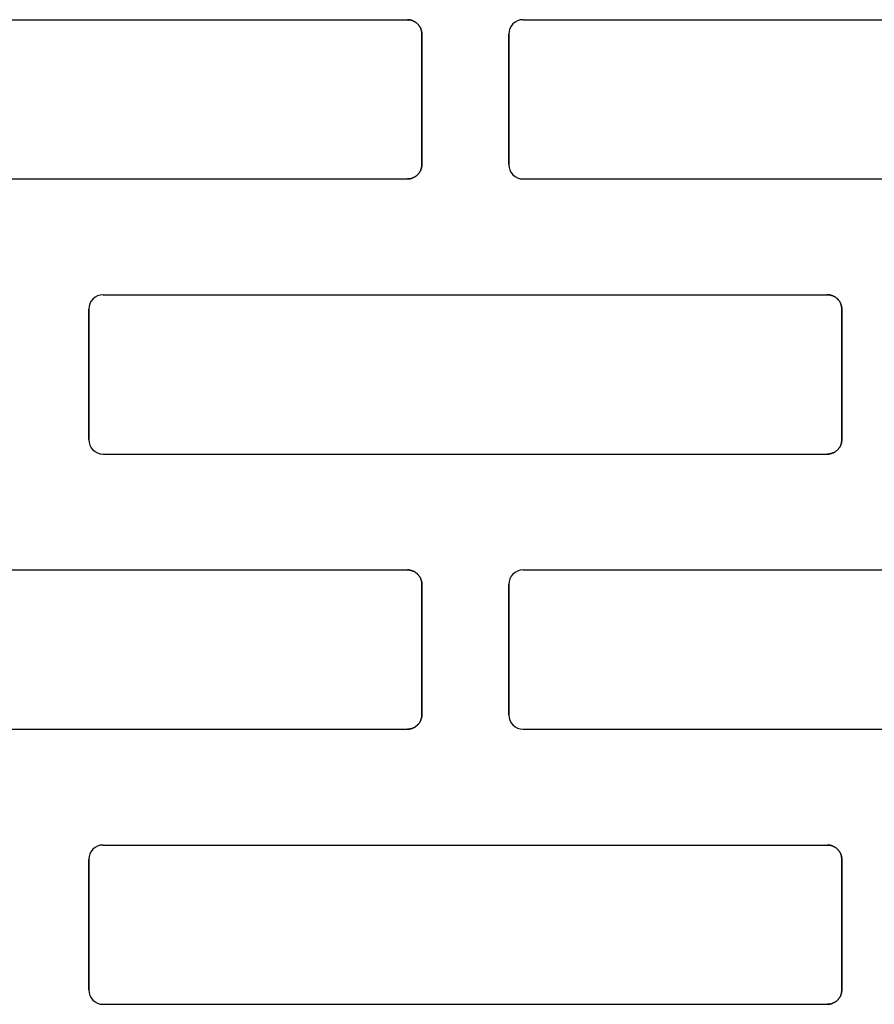
# Model space of a CAD drawing. Units: centimetres. Extents: x -11.3 to 21.4, y -0.4 to 29.7.
# Drawn here: x 13.5 to 14.1, y 14.4 to 15.1 of the extents above; entities that cross this region are included whole.
import ezdxf

# ---------------------------------------------------------------- set-up
doc = ezdxf.new("R2010")
doc.units = ezdxf.units.CM
doc.linetypes.add('AUSGEZOGEN', pattern=[0])
doc.layers.add('SP_KONSTRUKTION', color=7, linetype='AUSGEZOGEN', lineweight=25)

msp = doc.modelspace()

# ---------------------------------------------------------------- linework, layer by layer
at = {"layer": 'SP_KONSTRUKTION', "color": 7, "linetype": 'AUSGEZOGEN', "lineweight": 25, "transparency": 33554687}
for p, q in [((13.30499, 15.0744), (13.80499, 15.0744)), ((13.80499, 15.0744), (13.80548, 15.0744)), ((13.80548, 15.0744), (13.80499, 15.0744)), ((13.80548, 15.0744), (13.80597, 15.07436)), ((13.80597, 15.07436), (13.80548, 15.0744)), ((13.80597, 15.07436), (13.80646, 15.0743)), ((13.80646, 15.0743), (13.80597, 15.07436)), ((13.80646, 15.0743), (13.80694, 15.07422)), ((13.80694, 15.07422), (13.80646, 15.0743)), ((13.80694, 15.07422), (13.80742, 15.0741)), ((13.80742, 15.0741), (13.80694, 15.07422)), ((13.80742, 15.0741), (13.8079, 15.07397)), ((13.8079, 15.07397), (13.80742, 15.0741)), ((13.8079, 15.07397), (13.80836, 15.07382)), ((13.80836, 15.07382), (13.8079, 15.07397)), ((13.80836, 15.07382), (13.80882, 15.07364)), ((13.80882, 15.07364), (13.80836, 15.07382)), ((13.80882, 15.07364), (13.80927, 15.07344)), ((13.80927, 15.07344), (13.80882, 15.07364)), ((13.80927, 15.07344), (13.80971, 15.07322)), ((13.80971, 15.07322), (13.80927, 15.07344)), ((13.80971, 15.07322), (13.81014, 15.07299)), ((13.81014, 15.07299), (13.80971, 15.07322)), ((13.81014, 15.07299), (13.81054, 15.07272)), ((13.81054, 15.07272), (13.81014, 15.07299)), ((13.81054, 15.07272), (13.81095, 15.07244)), ((13.81095, 15.07244), (13.81054, 15.07272)), ((13.81095, 15.07244), (13.81133, 15.07214)), ((13.81133, 15.07214), (13.81095, 15.07244)), ((13.81133, 15.07214), (13.81171, 15.07182)), ((13.81171, 15.07182), (13.81133, 15.07214)), ((13.81171, 15.07182), (13.81206, 15.07147)), ((13.81206, 15.07147), (13.81171, 15.07182)), ((13.81206, 15.07147), (13.8124, 15.07112)), ((13.8124, 15.07112), (13.81206, 15.07147)), ((13.8124, 15.07112), (13.81272, 15.07075)), ((13.81272, 15.07075), (13.8124, 15.07112)), ((13.81272, 15.07075), (13.81302, 15.07036)), ((13.81302, 15.07036), (13.81272, 15.07075)), ((13.81302, 15.07036), (13.81331, 15.06996)), ((13.81331, 15.06996), (13.81302, 15.07036)), ((13.81331, 15.06996), (13.81357, 15.06954)), ((13.81357, 15.06954), (13.81331, 15.06996)), ((13.81357, 15.06954), (13.81381, 15.06912)), ((13.81381, 15.06912), (13.81357, 15.06954)), ((13.81381, 15.06912), (13.81403, 15.06868)), ((13.81403, 15.06868), (13.81381, 15.06912)), ((13.88499, 15.0744), (14.38499, 15.0744)), ((13.81403, 15.06868), (13.81423, 15.06823)), ((13.81423, 15.06823), (13.81403, 15.06868)), ((13.81423, 15.06823), (13.81441, 15.06778)), ((13.81441, 15.06778), (13.81423, 15.06823)), ((13.81441, 15.06778), (13.81456, 15.06731)), ((13.81456, 15.06731), (13.81441, 15.06778)), ((13.81456, 15.06731), (13.81469, 15.06684)), ((13.81469, 15.06684), (13.81456, 15.06731)), ((13.81469, 15.06684), (13.8148, 15.06636)), ((13.8148, 15.06636), (13.81469, 15.06684)), ((13.8148, 15.06636), (13.81489, 15.06587)), ((13.81489, 15.06587), (13.8148, 15.06636)), ((13.81489, 15.06587), (13.81494, 15.06539)), ((13.81494, 15.06539), (13.81489, 15.06587)), ((13.81494, 15.06539), (13.81498, 15.0649)), ((13.81498, 15.0649), (13.81494, 15.06539)), ((13.81498, 15.0649), (13.815, 15.0644)), ((13.815, 15.0644), (13.81498, 15.0649)), ((13.815, 15.0644), (13.815, 14.9744)), ((13.815, 14.9744), (13.815, 15.0644)), ((13.87499, 15.0644), (13.87499, 14.9744)), ((13.87499, 14.9744), (13.87499, 15.0644)), ((13.81498, 14.97391), (13.81494, 14.97343)), ((13.81494, 14.97343), (13.81498, 14.97391)), ((13.815, 14.9744), (13.81498, 14.97391)), ((13.81498, 14.97391), (13.815, 14.9744)), ((13.81171, 14.967), (13.81133, 14.96667)), ((13.81133, 14.96667), (13.81171, 14.967)), ((13.81206, 14.96733), (13.81171, 14.967)), ((13.81171, 14.967), (13.81206, 14.96733)), ((13.8124, 14.96769), (13.81206, 14.96733)), ((13.81206, 14.96733), (13.8124, 14.96769)), ((13.81272, 14.96806), (13.8124, 14.96769)), ((13.8124, 14.96769), (13.81272, 14.96806)), ((13.81302, 14.96844), (13.81272, 14.96806)), ((13.81272, 14.96806), (13.81302, 14.96844)), ((13.81331, 14.96885), (13.81302, 14.96844)), ((13.81302, 14.96844), (13.81331, 14.96885)), ((13.81357, 14.96926), (13.81331, 14.96885)), ((13.81331, 14.96885), (13.81357, 14.96926)), ((13.81381, 14.96969), (13.81357, 14.96926)), ((13.81357, 14.96926), (13.81381, 14.96969)), ((13.81403, 14.97013), (13.81381, 14.96969)), ((13.81381, 14.96969), (13.81403, 14.97013)), ((13.81423, 14.97057), (13.81403, 14.97013)), ((13.81403, 14.97013), (13.81423, 14.97057)), ((13.81441, 14.97104), (13.81423, 14.97057)), ((13.81423, 14.97057), (13.81441, 14.97104)), ((13.81456, 14.9715), (13.81441, 14.97104)), ((13.81441, 14.97104), (13.81456, 14.9715)), ((13.81469, 14.97198), (13.81456, 14.9715)), ((13.81456, 14.9715), (13.81469, 14.97198)), ((13.8148, 14.97246), (13.81469, 14.97198)), ((13.81469, 14.97198), (13.8148, 14.97246)), ((13.81489, 14.97294), (13.8148, 14.97246)), ((13.8148, 14.97246), (13.81489, 14.97294)), ((13.81494, 14.97343), (13.81489, 14.97294)), ((13.81489, 14.97294), (13.81494, 14.97343)), ((13.30499, 14.9644), (13.80499, 14.9644)), ((13.80548, 14.96442), (13.80499, 14.9644)), ((13.80499, 14.9644), (13.80548, 14.96442)), ((13.80597, 14.96446), (13.80548, 14.96442)), ((13.80548, 14.96442), (13.80597, 14.96446)), ((13.80646, 14.96451), (13.80597, 14.96446)), ((13.80597, 14.96446), (13.80646, 14.96451)), ((13.80694, 14.9646), (13.80646, 14.96451)), ((13.80646, 14.96451), (13.80694, 14.9646)), ((13.80742, 14.9647), (13.80694, 14.9646)), ((13.80694, 14.9646), (13.80742, 14.9647)), ((13.8079, 14.96484), (13.80742, 14.9647)), ((13.80742, 14.9647), (13.8079, 14.96484)), ((13.80836, 14.96499), (13.8079, 14.96484)), ((13.8079, 14.96484), (13.80836, 14.96499)), ((13.80882, 14.96517), (13.80836, 14.96499)), ((13.80836, 14.96499), (13.80882, 14.96517)), ((13.80927, 14.96536), (13.80882, 14.96517)), ((13.80882, 14.96517), (13.80927, 14.96536)), ((13.80971, 14.96558), (13.80927, 14.96536)), ((13.80927, 14.96536), (13.80971, 14.96558)), ((13.81014, 14.96583), (13.80971, 14.96558)), ((13.80971, 14.96558), (13.81014, 14.96583)), ((13.81054, 14.96609), (13.81014, 14.96583)), ((13.81014, 14.96583), (13.81054, 14.96609)), ((13.81095, 14.96638), (13.81054, 14.96609)), ((13.81054, 14.96609), (13.81095, 14.96638)), ((13.81133, 14.96667), (13.81095, 14.96638)), ((13.81095, 14.96638), (13.81133, 14.96667)), ((13.88499, 14.9644), (14.38499, 14.9644)), ((13.59499, 14.88441), (14.09499, 14.88441)), ((14.09499, 14.88441), (14.09548, 14.88439)), ((14.09548, 14.88439), (14.09499, 14.88441)), ((14.09548, 14.88439), (14.09597, 14.88436)), ((14.09597, 14.88436), (14.09548, 14.88439)), ((14.09597, 14.88436), (14.09646, 14.8843)), ((14.09646, 14.8843), (14.09597, 14.88436)), ((14.09646, 14.8843), (14.09695, 14.88421)), ((14.09695, 14.88421), (14.09646, 14.8843)), ((14.09695, 14.88421), (14.09742, 14.8841)), ((14.09742, 14.8841), (14.09695, 14.88421)), ((14.09742, 14.8841), (14.09789, 14.88398)), ((14.09789, 14.88398), (14.09742, 14.8841)), ((14.09789, 14.88398), (14.09836, 14.88382)), ((14.09836, 14.88382), (14.09789, 14.88398)), ((14.09836, 14.88382), (14.09882, 14.88364)), ((14.09882, 14.88364), (14.09836, 14.88382)), ((14.09882, 14.88364), (14.09926, 14.88345)), ((14.09926, 14.88345), (14.09882, 14.88364)), ((14.09926, 14.88345), (14.09971, 14.88322)), ((14.09971, 14.88322), (14.09926, 14.88345)), ((14.09971, 14.88322), (14.10013, 14.88298)), ((14.10013, 14.88298), (14.09971, 14.88322)), ((14.10013, 14.88298), (14.10054, 14.88271)), ((14.10054, 14.88271), (14.10013, 14.88298)), ((14.10054, 14.88271), (14.10095, 14.88244)), ((14.10095, 14.88244), (14.10054, 14.88271)), ((14.10095, 14.88244), (14.10133, 14.88214)), ((14.10133, 14.88214), (14.10095, 14.88244)), ((14.10133, 14.88214), (14.10171, 14.88181)), ((14.10171, 14.88181), (14.10133, 14.88214)), ((14.10171, 14.88181), (14.10206, 14.88148)), ((14.10206, 14.88148), (14.10171, 14.88181)), ((14.10206, 14.88148), (14.1024, 14.88112)), ((14.1024, 14.88112), (14.10206, 14.88148)), ((14.1024, 14.88112), (14.10272, 14.88074)), ((14.10272, 14.88074), (14.1024, 14.88112)), ((14.10272, 14.88074), (14.10302, 14.88036)), ((14.10302, 14.88036), (14.10272, 14.88074)), ((14.10302, 14.88036), (14.10331, 14.87996)), ((14.10331, 14.87996), (14.10302, 14.88036)), ((14.10331, 14.87996), (14.10357, 14.87955)), ((14.10357, 14.87955), (14.10331, 14.87996)), ((14.10357, 14.87955), (14.10381, 14.87912)), ((14.10381, 14.87912), (14.10357, 14.87955)), ((14.10381, 14.87912), (14.10403, 14.87869)), ((14.10403, 14.87869), (14.10381, 14.87912)), ((14.10403, 14.87869), (14.10423, 14.87823)), ((14.10423, 14.87823), (14.10403, 14.87869)), ((13.58499, 14.8744), (13.58499, 14.78441)), ((13.58499, 14.78441), (13.58499, 14.8744)), ((14.10423, 14.87823), (14.10441, 14.87778)), ((14.10441, 14.87778), (14.10423, 14.87823)), ((14.10441, 14.87778), (14.10456, 14.87731)), ((14.10456, 14.87731), (14.10441, 14.87778)), ((14.10456, 14.87731), (14.10469, 14.87684)), ((14.10469, 14.87684), (14.10456, 14.87731)), ((14.10469, 14.87684), (14.1048, 14.87635)), ((14.1048, 14.87635), (14.10469, 14.87684)), ((14.1048, 14.87635), (14.10489, 14.87587)), ((14.10489, 14.87587), (14.1048, 14.87635)), ((14.10489, 14.87587), (14.10494, 14.87539)), ((14.10494, 14.87539), (14.10489, 14.87587)), ((14.10494, 14.87539), (14.10497, 14.87489)), ((14.10497, 14.87489), (14.10494, 14.87539)), ((14.10497, 14.87489), (14.10499, 14.8744)), ((14.10499, 14.8744), (14.10497, 14.87489)), ((14.10499, 14.8744), (14.10499, 14.78441)), ((14.10499, 14.78441), (14.10499, 14.8744)), ((14.10494, 14.78343), (14.10489, 14.78294)), ((14.10489, 14.78294), (14.10494, 14.78343)), ((14.10497, 14.78392), (14.10494, 14.78343)), ((14.10494, 14.78343), (14.10497, 14.78392)), ((14.10499, 14.78441), (14.10497, 14.78392)), ((14.10497, 14.78392), (14.10499, 14.78441)), ((14.10133, 14.77668), (14.10095, 14.77637)), ((14.10095, 14.77637), (14.10133, 14.77668)), ((14.10171, 14.777), (14.10133, 14.77668)), ((14.10133, 14.77668), (14.10171, 14.777)), ((14.10206, 14.77734), (14.10171, 14.777)), ((14.10171, 14.777), (14.10206, 14.77734)), ((14.1024, 14.77769), (14.10206, 14.77734)), ((14.10206, 14.77734), (14.1024, 14.77769)), ((14.10272, 14.77806), (14.1024, 14.77769)), ((14.1024, 14.77769), (14.10272, 14.77806)), ((14.10302, 14.77844), (14.10272, 14.77806)), ((14.10272, 14.77806), (14.10302, 14.77844)), ((14.10331, 14.77885), (14.10302, 14.77844)), ((14.10302, 14.77844), (14.10331, 14.77885)), ((14.10357, 14.77926), (14.10331, 14.77885)), ((14.10331, 14.77885), (14.10357, 14.77926)), ((14.10381, 14.77969), (14.10357, 14.77926)), ((14.10357, 14.77926), (14.10381, 14.77969)), ((14.10403, 14.78013), (14.10381, 14.77969)), ((14.10381, 14.77969), (14.10403, 14.78013)), ((14.10423, 14.78058), (14.10403, 14.78013)), ((14.10403, 14.78013), (14.10423, 14.78058)), ((14.10441, 14.78104), (14.10423, 14.78058)), ((14.10423, 14.78058), (14.10441, 14.78104)), ((14.10456, 14.7815), (14.10441, 14.78104)), ((14.10441, 14.78104), (14.10456, 14.7815)), ((14.10469, 14.78198), (14.10456, 14.7815)), ((14.10456, 14.7815), (14.10469, 14.78198)), ((14.1048, 14.78245), (14.10469, 14.78198)), ((14.10469, 14.78198), (14.1048, 14.78245)), ((14.10489, 14.78294), (14.1048, 14.78245)), ((14.1048, 14.78245), (14.10489, 14.78294)), ((13.59499, 14.7744), (14.09499, 14.7744)), ((14.09548, 14.77442), (14.09499, 14.7744)), ((14.09499, 14.7744), (14.09548, 14.77442)), ((14.09597, 14.77446), (14.09548, 14.77442)), ((14.09548, 14.77442), (14.09597, 14.77446)), ((14.09646, 14.77451), (14.09597, 14.77446)), ((14.09597, 14.77446), (14.09646, 14.77451)), ((14.09695, 14.7746), (14.09646, 14.77451)), ((14.09646, 14.77451), (14.09695, 14.7746)), ((14.09742, 14.77471), (14.09695, 14.7746)), ((14.09695, 14.7746), (14.09742, 14.77471)), ((14.09789, 14.77484), (14.09742, 14.77471)), ((14.09742, 14.77471), (14.09789, 14.77484)), ((14.09836, 14.77499), (14.09789, 14.77484)), ((14.09789, 14.77484), (14.09836, 14.77499)), ((14.09882, 14.77516), (14.09836, 14.77499)), ((14.09836, 14.77499), (14.09882, 14.77516)), ((14.09926, 14.77536), (14.09882, 14.77516)), ((14.09882, 14.77516), (14.09926, 14.77536)), ((14.09971, 14.77559), (14.09926, 14.77536)), ((14.09926, 14.77536), (14.09971, 14.77559)), ((14.10013, 14.77582), (14.09971, 14.77559)), ((14.09971, 14.77559), (14.10013, 14.77582)), ((14.10054, 14.77609), (14.10013, 14.77582)), ((14.10013, 14.77582), (14.10054, 14.77609)), ((14.10095, 14.77637), (14.10054, 14.77609)), ((14.10054, 14.77609), (14.10095, 14.77637)), ((13.30499, 14.6944), (13.80499, 14.6944)), ((13.80499, 14.6944), (13.80548, 14.6944)), ((13.80548, 14.6944), (13.80499, 14.6944)), ((13.80548, 14.6944), (13.80597, 14.69436)), ((13.80597, 14.69436), (13.80548, 14.6944)), ((13.80597, 14.69436), (13.80646, 14.6943)), ((13.80646, 14.6943), (13.80597, 14.69436)), ((13.80646, 14.6943), (13.80694, 14.69421)), ((13.80694, 14.69421), (13.80646, 14.6943)), ((13.80694, 14.69421), (13.80742, 14.6941)), ((13.80742, 14.6941), (13.80694, 14.69421)), ((13.80742, 14.6941), (13.8079, 14.69398)), ((13.8079, 14.69398), (13.80742, 14.6941)), ((13.8079, 14.69398), (13.80836, 14.69382)), ((13.80836, 14.69382), (13.8079, 14.69398)), ((13.80836, 14.69382), (13.80882, 14.69364)), ((13.80882, 14.69364), (13.80836, 14.69382)), ((13.80882, 14.69364), (13.80927, 14.69344)), ((13.80927, 14.69344), (13.80882, 14.69364)), ((13.80927, 14.69344), (13.80971, 14.69323)), ((13.80971, 14.69323), (13.80927, 14.69344)), ((13.80971, 14.69323), (13.81014, 14.69299)), ((13.81014, 14.69299), (13.80971, 14.69323)), ((13.81014, 14.69299), (13.81054, 14.69272)), ((13.81054, 14.69272), (13.81014, 14.69299)), ((13.81054, 14.69272), (13.81095, 14.69243)), ((13.81095, 14.69243), (13.81054, 14.69272)), ((13.81095, 14.69243), (13.81133, 14.69213)), ((13.81133, 14.69213), (13.81095, 14.69243)), ((13.81133, 14.69213), (13.81171, 14.69182)), ((13.81171, 14.69182), (13.81133, 14.69213)), ((13.81171, 14.69182), (13.81206, 14.69147)), ((13.81206, 14.69147), (13.81171, 14.69182)), ((13.81206, 14.69147), (13.8124, 14.69112)), ((13.8124, 14.69112), (13.81206, 14.69147)), ((13.8124, 14.69112), (13.81272, 14.69075)), ((13.81272, 14.69075), (13.8124, 14.69112)), ((13.81272, 14.69075), (13.81302, 14.69036)), ((13.81302, 14.69036), (13.81272, 14.69075)), ((13.81302, 14.69036), (13.81331, 14.68997)), ((13.81331, 14.68997), (13.81302, 14.69036)), ((13.81331, 14.68997), (13.81357, 14.68954)), ((13.81357, 14.68954), (13.81331, 14.68997)), ((13.81357, 14.68954), (13.81381, 14.68912)), ((13.81381, 14.68912), (13.81357, 14.68954)), ((13.81381, 14.68912), (13.81403, 14.68868)), ((13.81403, 14.68868), (13.81381, 14.68912)), ((13.81403, 14.68868), (13.81423, 14.68823)), ((13.81423, 14.68823), (13.81403, 14.68868)), ((13.81423, 14.68823), (13.81441, 14.68777)), ((13.81441, 14.68777), (13.81423, 14.68823)), ((13.88499, 14.6944), (14.38499, 14.6944)), ((13.81441, 14.68777), (13.81456, 14.68731)), ((13.81456, 14.68731), (13.81441, 14.68777)), ((13.81456, 14.68731), (13.81469, 14.68684)), ((13.81469, 14.68684), (13.81456, 14.68731)), ((13.81469, 14.68684), (13.8148, 14.68636)), ((13.8148, 14.68636), (13.81469, 14.68684)), ((13.8148, 14.68636), (13.81489, 14.68587)), ((13.81489, 14.68587), (13.8148, 14.68636)), ((13.81489, 14.68587), (13.81494, 14.68538)), ((13.81494, 14.68538), (13.81489, 14.68587)), ((13.81494, 14.68538), (13.81498, 14.68489)), ((13.81498, 14.68489), (13.81494, 14.68538)), ((13.81498, 14.68489), (13.815, 14.68441)), ((13.815, 14.68441), (13.81498, 14.68489)), ((13.815, 14.68441), (13.815, 14.5944)), ((13.815, 14.5944), (13.815, 14.68441)), ((13.87499, 14.68441), (13.87499, 14.5944)), ((13.87499, 14.5944), (13.87499, 14.68441)), ((13.81489, 14.59294), (13.8148, 14.59245)), ((13.8148, 14.59245), (13.81489, 14.59294)), ((13.81494, 14.59343), (13.81489, 14.59294)), ((13.81489, 14.59294), (13.81494, 14.59343)), ((13.81498, 14.59391), (13.81494, 14.59343)), ((13.81494, 14.59343), (13.81498, 14.59391)), ((13.815, 14.5944), (13.81498, 14.59391)), ((13.81498, 14.59391), (13.815, 14.5944)), ((13.81054, 14.58609), (13.81014, 14.58583)), ((13.81014, 14.58583), (13.81054, 14.58609)), ((13.81095, 14.58638), (13.81054, 14.58609)), ((13.81054, 14.58609), (13.81095, 14.58638)), ((13.81133, 14.58668), (13.81095, 14.58638)), ((13.81095, 14.58638), (13.81133, 14.58668)), ((13.81171, 14.587), (13.81133, 14.58668)), ((13.81133, 14.58668), (13.81171, 14.587)), ((13.81206, 14.58734), (13.81171, 14.587)), ((13.81171, 14.587), (13.81206, 14.58734)), ((13.8124, 14.58769), (13.81206, 14.58734)), ((13.81206, 14.58734), (13.8124, 14.58769)), ((13.81272, 14.58806), (13.8124, 14.58769)), ((13.8124, 14.58769), (13.81272, 14.58806)), ((13.81302, 14.58845), (13.81272, 14.58806)), ((13.81272, 14.58806), (13.81302, 14.58845)), ((13.81331, 14.58884), (13.81302, 14.58845)), ((13.81302, 14.58845), (13.81331, 14.58884)), ((13.81357, 14.58926), (13.81331, 14.58884)), ((13.81331, 14.58884), (13.81357, 14.58926)), ((13.81381, 14.58969), (13.81357, 14.58926)), ((13.81357, 14.58926), (13.81381, 14.58969)), ((13.81403, 14.59013), (13.81381, 14.58969)), ((13.81381, 14.58969), (13.81403, 14.59013)), ((13.81423, 14.59058), (13.81403, 14.59013)), ((13.81403, 14.59013), (13.81423, 14.59058)), ((13.81441, 14.59104), (13.81423, 14.59058)), ((13.81423, 14.59058), (13.81441, 14.59104)), ((13.81456, 14.5915), (13.81441, 14.59104)), ((13.81441, 14.59104), (13.81456, 14.5915)), ((13.81469, 14.59197), (13.81456, 14.5915)), ((13.81456, 14.5915), (13.81469, 14.59197)), ((13.8148, 14.59245), (13.81469, 14.59197)), ((13.81469, 14.59197), (13.8148, 14.59245)), ((13.30499, 14.58441), (13.80499, 14.58441)), ((13.80548, 14.58441), (13.80499, 14.58441)), ((13.80499, 14.58441), (13.80548, 14.58441)), ((13.80597, 14.58446), (13.80548, 14.58441)), ((13.80548, 14.58441), (13.80597, 14.58446)), ((13.80646, 14.58451), (13.80597, 14.58446)), ((13.80597, 14.58446), (13.80646, 14.58451)), ((13.80694, 14.5846), (13.80646, 14.58451)), ((13.80646, 14.58451), (13.80694, 14.5846)), ((13.80742, 14.5847), (13.80694, 14.5846)), ((13.80694, 14.5846), (13.80742, 14.5847)), ((13.8079, 14.58484), (13.80742, 14.5847)), ((13.80742, 14.5847), (13.8079, 14.58484)), ((13.80836, 14.58499), (13.8079, 14.58484)), ((13.8079, 14.58484), (13.80836, 14.58499)), ((13.80882, 14.58517), (13.80836, 14.58499)), ((13.80836, 14.58499), (13.80882, 14.58517)), ((13.80927, 14.58536), (13.80882, 14.58517)), ((13.80882, 14.58517), (13.80927, 14.58536)), ((13.80971, 14.58558), (13.80927, 14.58536)), ((13.80927, 14.58536), (13.80971, 14.58558)), ((13.81014, 14.58583), (13.80971, 14.58558)), ((13.80971, 14.58558), (13.81014, 14.58583)), ((13.88499, 14.58441), (14.38499, 14.58441)), ((13.59499, 14.50441), (14.09499, 14.50441)), ((14.09499, 14.50441), (14.09548, 14.5044)), ((14.09548, 14.5044), (14.09499, 14.50441)), ((14.09548, 14.5044), (14.09597, 14.50435)), ((14.09597, 14.50435), (14.09548, 14.5044)), ((14.09597, 14.50435), (14.09646, 14.5043)), ((14.09646, 14.5043), (14.09597, 14.50435)), ((14.09646, 14.5043), (14.09695, 14.50421)), ((14.09695, 14.50421), (14.09646, 14.5043)), ((14.09695, 14.50421), (14.09742, 14.5041)), ((14.09742, 14.5041), (14.09695, 14.50421)), ((14.09742, 14.5041), (14.09789, 14.50397)), ((14.09789, 14.50397), (14.09742, 14.5041)), ((14.09789, 14.50397), (14.09836, 14.50382)), ((14.09836, 14.50382), (14.09789, 14.50397)), ((14.09836, 14.50382), (14.09882, 14.50364)), ((14.09882, 14.50364), (14.09836, 14.50382)), ((14.09882, 14.50364), (14.09926, 14.50345)), ((14.09926, 14.50345), (14.09882, 14.50364)), ((14.09926, 14.50345), (14.09971, 14.50322)), ((14.09971, 14.50322), (14.09926, 14.50345)), ((14.09971, 14.50322), (14.10013, 14.50298)), ((14.10013, 14.50298), (14.09971, 14.50322)), ((14.10013, 14.50298), (14.10054, 14.50272)), ((14.10054, 14.50272), (14.10013, 14.50298)), ((14.10054, 14.50272), (14.10095, 14.50244)), ((14.10095, 14.50244), (14.10054, 14.50272)), ((14.10095, 14.50244), (14.10133, 14.50213)), ((14.10133, 14.50213), (14.10095, 14.50244)), ((14.10133, 14.50213), (14.10171, 14.50181)), ((14.10171, 14.50181), (14.10133, 14.50213)), ((14.10171, 14.50181), (14.10206, 14.50148)), ((14.10206, 14.50148), (14.10171, 14.50181)), ((14.10206, 14.50148), (14.1024, 14.50112)), ((14.1024, 14.50112), (14.10206, 14.50148)), ((14.1024, 14.50112), (14.10272, 14.50074)), ((14.10272, 14.50074), (14.1024, 14.50112)), ((14.10272, 14.50074), (14.10302, 14.50037)), ((14.10302, 14.50037), (14.10272, 14.50074)), ((14.10302, 14.50037), (14.10331, 14.49996)), ((14.10331, 14.49996), (14.10302, 14.50037)), ((14.10331, 14.49996), (14.10357, 14.49955)), ((14.10357, 14.49955), (14.10331, 14.49996)), ((14.10357, 14.49955), (14.10381, 14.49912)), ((14.10381, 14.49912), (14.10357, 14.49955)), ((14.10381, 14.49912), (14.10403, 14.49868)), ((14.10403, 14.49868), (14.10381, 14.49912)), ((14.10403, 14.49868), (14.10423, 14.49824)), ((14.10423, 14.49824), (14.10403, 14.49868)), ((14.10423, 14.49824), (14.10441, 14.49777)), ((14.10441, 14.49777), (14.10423, 14.49824)), ((14.10441, 14.49777), (14.10456, 14.49731)), ((14.10456, 14.49731), (14.10441, 14.49777)), ((13.58499, 14.4944), (13.58499, 14.40441)), ((13.58499, 14.40441), (13.58499, 14.4944)), ((14.10456, 14.49731), (14.10469, 14.49684)), ((14.10469, 14.49684), (14.10456, 14.49731)), ((14.10469, 14.49684), (14.1048, 14.49636)), ((14.1048, 14.49636), (14.10469, 14.49684)), ((14.1048, 14.49636), (14.10489, 14.49587)), ((14.10489, 14.49587), (14.1048, 14.49636)), ((14.10489, 14.49587), (14.10494, 14.49538)), ((14.10494, 14.49538), (14.10489, 14.49587)), ((14.10494, 14.49538), (14.10497, 14.49489)), ((14.10497, 14.49489), (14.10494, 14.49538)), ((14.10497, 14.49489), (14.10499, 14.4944)), ((14.10499, 14.4944), (14.10497, 14.49489)), ((14.10499, 14.4944), (14.10499, 14.40441)), ((14.10499, 14.40441), (14.10499, 14.4944)), ((14.1048, 14.40245), (14.10469, 14.40197)), ((14.10469, 14.40197), (14.1048, 14.40245)), ((14.10489, 14.40294), (14.1048, 14.40245)), ((14.1048, 14.40245), (14.10489, 14.40294)), ((14.10494, 14.40343), (14.10489, 14.40294)), ((14.10489, 14.40294), (14.10494, 14.40343)), ((14.10497, 14.40392), (14.10494, 14.40343)), ((14.10494, 14.40343), (14.10497, 14.40392)), ((14.10499, 14.40441), (14.10497, 14.40392)), ((14.10497, 14.40392), (14.10499, 14.40441)), ((14.10013, 14.39583), (14.09971, 14.39559)), ((14.09971, 14.39559), (14.10013, 14.39583)), ((14.10054, 14.39609), (14.10013, 14.39583)), ((14.10013, 14.39583), (14.10054, 14.39609)), ((14.10095, 14.39637), (14.10054, 14.39609)), ((14.10054, 14.39609), (14.10095, 14.39637)), ((14.10133, 14.39668), (14.10095, 14.39637)), ((14.10095, 14.39637), (14.10133, 14.39668)), ((14.10171, 14.397), (14.10133, 14.39668)), ((14.10133, 14.39668), (14.10171, 14.397)), ((14.10206, 14.39734), (14.10171, 14.397)), ((14.10171, 14.397), (14.10206, 14.39734)), ((14.1024, 14.39769), (14.10206, 14.39734)), ((14.10206, 14.39734), (14.1024, 14.39769)), ((14.10272, 14.39807), (14.1024, 14.39769)), ((14.1024, 14.39769), (14.10272, 14.39807)), ((14.10302, 14.39845), (14.10272, 14.39807)), ((14.10272, 14.39807), (14.10302, 14.39845)), ((14.10331, 14.39885), (14.10302, 14.39845)), ((14.10302, 14.39845), (14.10331, 14.39885)), ((14.10357, 14.39926), (14.10331, 14.39885)), ((14.10331, 14.39885), (14.10357, 14.39926)), ((14.10381, 14.39969), (14.10357, 14.39926)), ((14.10357, 14.39926), (14.10381, 14.39969)), ((14.10403, 14.40013), (14.10381, 14.39969)), ((14.10381, 14.39969), (14.10403, 14.40013)), ((14.10423, 14.40058), (14.10403, 14.40013)), ((14.10403, 14.40013), (14.10423, 14.40058)), ((14.10441, 14.40104), (14.10423, 14.40058)), ((14.10423, 14.40058), (14.10441, 14.40104)), ((14.10456, 14.4015), (14.10441, 14.40104)), ((14.10441, 14.40104), (14.10456, 14.4015)), ((14.10469, 14.40197), (14.10456, 14.4015)), ((14.10456, 14.4015), (14.10469, 14.40197)), ((13.59499, 14.3944), (14.09499, 14.3944)), ((14.09548, 14.39442), (14.09499, 14.3944)), ((14.09499, 14.3944), (14.09548, 14.39442)), ((14.09597, 14.39445), (14.09548, 14.39442)), ((14.09548, 14.39442), (14.09597, 14.39445)), ((14.09646, 14.39451), (14.09597, 14.39445)), ((14.09597, 14.39445), (14.09646, 14.39451)), ((14.09695, 14.3946), (14.09646, 14.39451)), ((14.09646, 14.39451), (14.09695, 14.3946)), ((14.09742, 14.39471), (14.09695, 14.3946)), ((14.09695, 14.3946), (14.09742, 14.39471)), ((14.09789, 14.39483), (14.09742, 14.39471)), ((14.09742, 14.39471), (14.09789, 14.39483)), ((14.09836, 14.39499), (14.09789, 14.39483)), ((14.09789, 14.39483), (14.09836, 14.39499)), ((14.09882, 14.39517), (14.09836, 14.39499)), ((14.09836, 14.39499), (14.09882, 14.39517)), ((14.09926, 14.39537), (14.09882, 14.39517)), ((14.09882, 14.39517), (14.09926, 14.39537)), ((14.09971, 14.39559), (14.09926, 14.39537)), ((14.09926, 14.39537), (14.09971, 14.39559))]:
    msp.add_line(p, q, dxfattribs=at)
for centre, start, end in [((13.88499, 15.0644), 90, 180), ((13.88499, 14.9744), 180, 270), ((13.59499, 14.8744), 90, 180), ((13.59499, 14.78441), 180, 270), ((13.88499, 14.68441), 90, 180), ((13.88499, 14.5944), 180, 270), ((13.59499, 14.4944), 90, 180), ((13.59499, 14.40441), 180, 270)]:
    msp.add_arc(centre, 0.01, start, end, dxfattribs=at)

doc.saveas('drawing.dxf')
